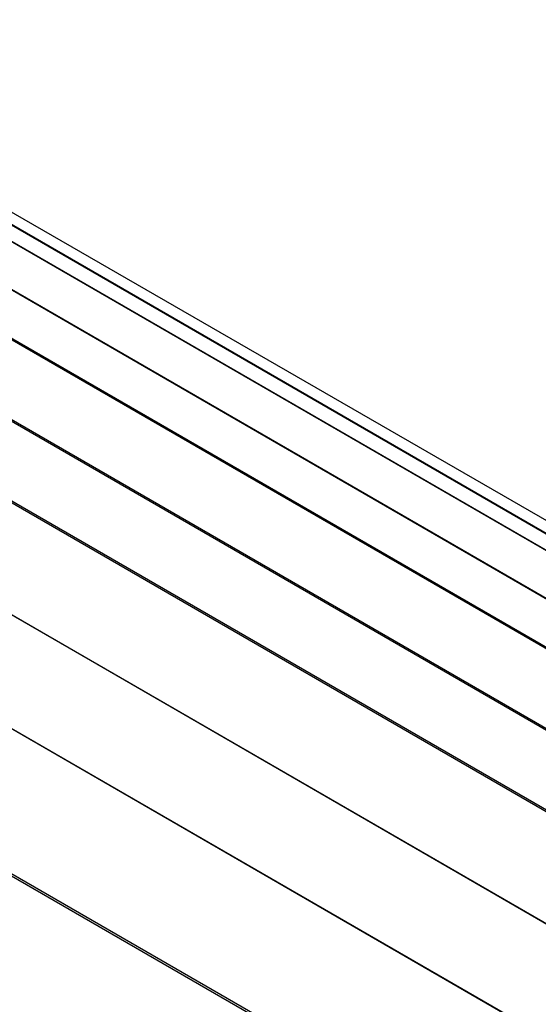
# Model space of a CAD drawing. Units: millimetres. Extents: x -5728 to 5728, y -4957 to 4956.
# Drawn here: x -2175 to -2113, y -1258 to -1140 of the extents above; entities that cross this region are included whole.
import ezdxf

# ---------------------------------------------------------------- set-up
doc = ezdxf.new("R2010")
doc.units = ezdxf.units.MM
doc.layers.get('0').update_dxf_attribs({"true_color": 0x5890e1})

# ---------------------------------------------------------------- blocks, each defined once
blk = doc.blocks.new('ИК 0156Т-1')
at = {"color": 18, "true_color": 0x000000}
for points in [[(-1664.76, -1672.37), (-1809.58, -1421.54), (-1839.23, -1370.19), (-1845, -1359.78), (-1848.4, -1354.07), (-1849.89, -1351.86), (-1850.55, -1351.02), (-1850.85, -1350.67), (-1851.13, -1350.38), (-2216.26, -1140.06), (-2216.26, -1142.88)], [(-1882.07, -1381.38), (-2226.12, -1182.53), (-2002.84, -1311.44), (-1953.79, -1339.76)], [(-1903.91, -1382.43), (-2229.28, -1194.36), (-1976.15, -1340.47)], [(-1955.23, -1325.33), (-2222.96, -1170.76)], [(-2218.79, -1173.35), (-1923.16, -1344.04)], [(-1946.88, -1320.41), (-2220.7, -1162.33)], [(-2213.57, -1166.58), (-1867.22, -1366.54)], [(-1944.47, -1312.08), (-2218.44, -1153.9), (-2200.33, -1164.47), (-1926.42, -1322.62)], [(-1941.46, -1307.95), (-2217.08, -1148.83), (-1857.31, -1356.62)], [(-1852.31, -1351.63), (-2193.69, -1154.53), (-2215.28, -1142.1), (-1937.35, -1302.56)], [(-1940.16, -1302.93), (-2215.74, -1143.82), (-1853.57, -1352.86)], [(-1901.61, -1400.94), (-2233.32, -1209.42)], [(-2230.07, -1211.56), (-1961.07, -1366.87)]]:
    blk.add_lwpolyline(points, dxfattribs=at)
blk = doc.blocks.new('ИК 0156Т-111')
blk.add_blockref('ИК 0156Т-1', (0, 0))
blk = doc.blocks.new('1')
blk.add_blockref('ИК 0156Т-111', (0, 0))
blk = doc.blocks.new('НИК 0156Т-1')
blk.add_blockref('1', (0, 0))

msp = doc.modelspace()

# ---------------------------------------------------------------- block references
msp.add_blockref('НИК 0156Т-1', (0, 0))

doc.saveas('drawing.dxf')
